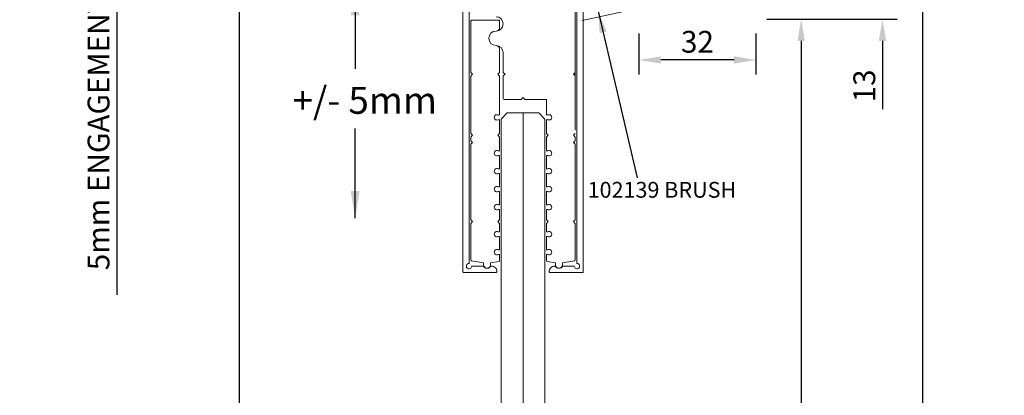
# Model space of a CAD drawing. Units: millimetres. Extents: x -7339 to 6752, y 3501 to 23216.
# Drawn here: x -2611 to -2340, y 7196 to 7299 of the extents above; entities that cross this region are included whole.
import ezdxf

# ---------------------------------------------------------------- set-up
doc = ezdxf.new("R2010")
doc.units = ezdxf.units.MM
doc.header["$LTSCALE"] = 0.01
doc.header["$PDMODE"] = 33
doc.header["$PDSIZE"] = 100
doc.layers.get('0').update_dxf_attribs({"linetype": 'CONTINUOUS', "lineweight": 0})
doc.layers.get('DEFPOINTS').update_dxf_attribs({"linetype": 'CONTINUOUS', "lineweight": 0})
for name, color, linetype, lineweight in [('DIM', 5, 'CONTINUOUS', 0), ('GEZE', 7, 'CONTINUOUS', 0), ('OUTLINE', 7, 'CONTINUOUS', 0)]:
    doc.layers.add(name, color=color, linetype=linetype, lineweight=lineweight)
doc.styles.add('ARIAL', font='arial.ttf')
doc.styles.add('GEZE2', font='romans.shx')
doc.styles.add('romans', font='romans.shx')
doc.dimstyles.new('GEZE 2', dxfattribs={"dimscale": 2.5, "dimtxt": 3, "dimasz": 3, "dimexe": 2, "dimexo": 2, "dimgap": 1, "dimtad": 1, "dimdec": 0, "dimzin": 0, "dimdsep": 46, "dimtxsty": 'romans', "dimcen": 0, "dimdle": 1, "dimadec": 0, "dimazin": 0, "dimtfac": 1, "dimtdec": 0, "dimtofl": 0, "dimtmove": 0, "dimatfit": 0, "dimfxl": 1, "dimtolj": 1, "dimtzin": 0, "dimarcsym": 0})
doc.dimstyles.new('GEZE2', dxfattribs={"dimscale": 2, "dimtxt": 3, "dimasz": 3, "dimexe": 2, "dimexo": 2, "dimgap": 1, "dimtad": 1, "dimdec": 0, "dimzin": 0, "dimdsep": 46, "dimtxsty": 'GEZE2', "dimcen": 1, "dimdle": 1, "dimadec": 0, "dimazin": 0, "dimtfac": 1, "dimtdec": 0, "dimtofl": 0, "dimtmove": 0, "dimatfit": 2, "dimfxl": 1, "dimtolj": 1, "dimtzin": 0, "dimarcsym": 0})

# ---------------------------------------------------------------- blocks, each defined once
blk = doc.blocks.new('*D12')
at = {"layer": 'DEFPOINTS', "color": 0, "transparency": 16777216}
for p in [(-2550.91, 7329.86), (-2519.37, 7329.86), (-2512.68, 5230.68)]:
    blk.add_point(p, dxfattribs=at)
at = {"layer": 'DIM', "color": 0, "lineweight": -2, "transparency": 16777216}
for p, q in [((-2523.37, 7329.86), (-2554.91, 7329.86)), ((-2550.91, 5236.68), (-2550.91, 7323.86)), ((-2516.68, 5230.68), (-2554.91, 5230.68))]:
    blk.add_line(p, q, dxfattribs=at)
at = {"layer": 'DIM', "color": 0, "transparency": 16777216}
for points in [[(-2551.91, 7323.86), (-2549.91, 7323.86), (-2550.91, 7329.86)], [(-2551.91, 5236.68), (-2549.91, 5236.68), (-2550.91, 5230.68)]]:
    blk.add_solid(points, dxfattribs=at)
at = {"layer": 'DIM', "color": 0, "transparency": 16777216, "insert": (-2569, 6291), "char_height": 6, "attachment_point": 5, "rotation": 90, "style": 'GEZE2'}
blk.add_mtext('\\A1;DOOR HEIGHT =\\PHEIGHT TO U/S SL OPERATOR MINUS 4mm\\P{\\fArial|b0|i0|c0|p34;\\H1.167x;(2900mm max)}', dxfattribs=at)
blk = doc.blocks.new('*D18')
at = {"layer": 'DEFPOINTS', "color": 0, "transparency": 16777216}
for p in [(-2488.23, 7329.86, 18.52), (-2584.69, 7324.86), (-2519.29, 7324.86)]:
    blk.add_point(p, dxfattribs=at)
at = {"layer": 'DIM', "color": 0, "lineweight": -2, "transparency": 16777216}
for p, q in [((-2584.69, 7335.86), (-2584.69, 7341.86)), ((-2492.23, 7329.86), (-2588.69, 7329.86)), ((-2523.29, 7324.86), (-2588.69, 7324.86)), ((-2584.69, 7318.86), (-2584.69, 7223.72))]:
    blk.add_line(p, q, dxfattribs=at)
at = {"layer": 'DIM', "color": 0, "transparency": 16777216}
for points in [[(-2585.69, 7335.86), (-2583.69, 7335.86), (-2584.69, 7329.86)], [(-2585.69, 7318.86), (-2583.69, 7318.86), (-2584.69, 7324.86)]]:
    blk.add_solid(points, dxfattribs=at)
at = {"layer": 'DIM', "color": 0, "transparency": 16777216, "insert": (-2589.69, 7268.29), "char_height": 6, "attachment_point": 5, "rotation": 90, "style": 'GEZE2'}
blk.add_mtext('\\A1;5mm ENGAGEMENT', dxfattribs=at)
blk = doc.blocks.new('*D56')
at = {"layer": 'DEFPOINTS', "color": 0, "transparency": 16777216}
for p in [(-2396.51, 7312.86), (-2362.88, 7312.86), (-2362.88, 5221.68)]:
    blk.add_point(p, dxfattribs=at)
at = {"layer": 'DIM', "color": 0, "lineweight": -2, "transparency": 16777216}
for p, q in [((-2392.51, 7312.86), (-2358.88, 7312.86)), ((-2362.88, 5227.68), (-2362.88, 7306.86))]:
    blk.add_line(p, q, dxfattribs=at)
at = {"layer": 'DIM', "color": 0, "transparency": 16777216}
for points in [[(-2363.88, 7306.86), (-2361.88, 7306.86), (-2362.88, 7312.86)], [(-2363.88, 5227.68), (-2361.88, 5227.68), (-2362.88, 5221.68)]]:
    blk.add_solid(points, dxfattribs=at)
at = {"layer": 'DIM', "color": 0, "transparency": 16777216, "insert": (-2369.45, 6296), "char_height": 6, "attachment_point": 5, "rotation": 90, "style": 'GEZE2'}
blk.add_mtext('\\A1;HEIGHT TO U/SIDE OF GLASS =', dxfattribs=at)
blk = doc.blocks.new('*D59')
at = {"layer": 'DEFPOINTS', "color": 0, "transparency": 16777216}
for p in [(-2409.8, 7299.66), (-2396.36, 5221.68), (-2396.36, 5221.68)]:
    blk.add_point(p, dxfattribs=at)
at = {"layer": 'DIM', "color": 0, "lineweight": -2, "transparency": 16777216}
for p, q in [((-2405.8, 7299.66), (-2392.36, 7299.66)), ((-2396.36, 7293.66), (-2396.36, 5227.68))]:
    blk.add_line(p, q, dxfattribs=at)
at = {"layer": 'DIM', "color": 0, "transparency": 16777216}
for points in [[(-2397.36, 7293.66), (-2395.36, 7293.66), (-2396.36, 7299.66)], [(-2397.36, 5227.68), (-2395.36, 5227.68), (-2396.36, 5221.68)]]:
    blk.add_solid(points, dxfattribs=at)
at = {"layer": 'DIM', "color": 0, "transparency": 16777216, "insert": (-2407, 6283), "char_height": 6, "attachment_point": 5, "rotation": 90, "style": 'GEZE2'}
blk.add_mtext('\\A1;CLEAR WALK THROUGH HEIGHT =', dxfattribs=at)
blk = doc.blocks.new('100CLAMP')
at = {"layer": 'OUTLINE'}
blk.add_lwpolyline([(-7.63, 42.4, -0.57735), (-8, 42.62), (-8, 45.88, -0.57735), (-7.63, 46.1, 1.732051), (-7.63, 47.4, -0.57735), (-8, 47.62), (-8, 50.88, -0.57735), (-7.63, 51.1, 1.732051), (-7.63, 52.4, -0.57735), (-8, 52.62), (-8, 55.25), (-7.5, 55.75), (-8, 56.25), (-8, 58.38, -0.57735), (-7.63, 58.6, 1.732051), (-7.63, 59.9, -0.57735), (-8, 60.12), (-8, 63.38, -0.57735), (-7.63, 63.6, 1.732051), (-7.63, 64.9, -0.57735), (-8, 65.12), (-8, 66.6, -0.36397), (-7.79, 66.85), (-5.5, 67.25), (-5.5, 67.75, -1), (-3.5, 67.75), (-3.5, 67.25), (-0.21, 66.67, -0.36397), (0, 66.43), (0, 56.25), (-0.5, 55.75), (0, 55.25), (0, 34.25), (-0.5, 33.75), (0, 33.25), (0, 32.25), (-0.5, 31.75), (0, 31.25), (0, 15.25), (-0.5, 14.75), (0, 14.25), (0, 0, -0.414214), (-0.25, -0.25), (-7.75, -0.25, -0.414214), (-8, 0), (-8, 1.75, -0.414214), (-7, 2.75, 1), (-7, 6.75, -0.414214), (-8, 7.75), (-8, 14.25), (-7.5, 14.75), (-8, 15.25), (-8, 25.88, -0.57735), (-7.63, 26.1, 1.732051), (-7.63, 27.4, -0.57735), (-8, 27.62), (-8, 31.25), (-7.5, 31.75), (-8, 32.25), (-8, 35.88, -0.57735), (-7.63, 36.1, 1.732051), (-7.63, 37.4, -0.57735), (-8, 37.62), (-8, 40.88, -0.57735), (-7.63, 41.1, 1.732051)], format="xyb", close=True, dxfattribs=at)
blk = doc.blocks.new('100COVER')
at = {"layer": 'OUTLINE'}
blk.add_lwpolyline([(2.5, 1.5), (5.55, 1.5, -0.236068), (5.75, 1.4, 0.5), (7.75, 1.4, -0.236068), (7.95, 1.5), (8, 1.5, -0.4142136), (9.5, 0, -0.4142136), (9.25, -0.25), (0.25, -0.25, -0.4142136), (0, 0), (0, 100.5, -0.4142136), (0.25, 100.75), (5.25, 100.75, -0.4142136), (5.5, 100.5), (5.5, 97.025, -1), (3.75, 97.025), (3.75, 99), (1.75, 99), (1.75, 2.25, 2.4142136)], format="xyb", close=True, dxfattribs=at)
blk = doc.blocks.new('*D67')
at = {"layer": 'DEFPOINTS', "color": 0, "transparency": 16777216}
for p in [(-2441, 7299.66), (-2408.8, 7299.66), (-2441, 7288.4)]:
    blk.add_point(p, dxfattribs=at)
at = {"layer": 'DIM', "color": 0, "lineweight": -2, "transparency": 16777216}
for p, q in [((-2441, 7295.66), (-2441, 7284.4)), ((-2408.8, 7295.66), (-2408.8, 7284.4)), ((-2414.8, 7288.4), (-2435, 7288.4))]:
    blk.add_line(p, q, dxfattribs=at)
at = {"layer": 'DIM', "color": 0, "transparency": 16777216}
for points in [[(-2435, 7289.4), (-2435, 7287.4), (-2441, 7288.4)], [(-2414.8, 7289.4), (-2414.8, 7287.4), (-2408.8, 7288.4)]]:
    blk.add_solid(points, dxfattribs=at)
at = {"layer": 'DIM', "color": 0, "transparency": 16777216, "insert": (-2424.9, 7293.4), "char_height": 6, "attachment_point": 5, "style": 'GEZE2'}
blk.add_mtext('\\A1;32', dxfattribs=at)
blk = doc.blocks.new('*D69')
at = {"layer": 'DEFPOINTS', "color": 0, "transparency": 16777216}
for p in [(-2396.44, 7312.86), (-2409.8, 7299.66), (-2373.99, 7299.66)]:
    blk.add_point(p, dxfattribs=at)
at = {"layer": 'DIM', "color": 0, "lineweight": -2, "transparency": 16777216}
for p, q in [((-2373.99, 7318.86), (-2373.99, 7324.86)), ((-2392.44, 7312.86), (-2369.99, 7312.86)), ((-2405.8, 7299.66), (-2369.99, 7299.66)), ((-2373.99, 7293.66), (-2373.99, 7274.81))]:
    blk.add_line(p, q, dxfattribs=at)
at = {"layer": 'DIM', "color": 0, "transparency": 16777216}
for points in [[(-2374.99, 7318.86), (-2372.99, 7318.86), (-2373.99, 7312.86)], [(-2374.99, 7293.66), (-2372.99, 7293.66), (-2373.99, 7299.66)]]:
    blk.add_solid(points, dxfattribs=at)
at = {"layer": 'DIM', "color": 0, "transparency": 16777216, "insert": (-2378.99, 7281.24), "char_height": 6, "attachment_point": 5, "rotation": 90, "style": 'GEZE2'}
blk.add_mtext('\\A1;13', dxfattribs=at)

msp = doc.modelspace()

# ---------------------------------------------------------------- linework, layer by layer
at = {"color": 7}
for p, q in [((-2477.22, 7273.87), (-2478.9, 7272.08)), ((-2478.9, 7272.08, -0.02), (-2478.9, 6268.16, -9.86)), ((-2477.22, 7273.87, 18.52), (-2468.58, 7273.87, 18.52)), ((-2472.9, 7273.87), (-2472.9, 6270.34, -9.84)), ((-2468.58, 7273.87), (-2466.9, 7272.08)), ((-2466.9, 7272.08, -0.02), (-2466.9, 6272.52, -9.82))]:
    msp.add_line(p, q, dxfattribs=at)
at = {"layer": 'GEZE', "color": 252}
msp.add_lwpolyline([(-2445.2, 7301.74), (-2456.6, 7299.25)], dxfattribs=at)
at = {"layer": 'OUTLINE', "color": 7}
for p, q in [((-2458.54, 7284.97, 18.52), (-2458.54, 7324.15, 18.52)), ((-2478.34, 7290.41, 18.52), (-2478.34, 7284.97, 18.52)), ((-2478.34, 7284.97, 18.52), (-2477.85, 7284.47, 18.52)), ((-2477.85, 7284.47, 18.52), (-2478.34, 7283.98, 18.52)), ((-2478.34, 7283.98, 18.52), (-2478.34, 7277.79, 18.52)), ((-2459.04, 7284.47, 18.52), (-2458.54, 7284.97, 18.52)), ((-2458.54, 7283.98, 18.52), (-2459.04, 7284.47, 18.52)), ((-2458.54, 7269.01, 18.52), (-2458.54, 7284.85, 18.52)), ((-2478.09, 7277.54, 18.52), (-2473.39, 7277.54, 18.52)), ((-2473.39, 7277.54, 18.52), (-2472.9, 7278.04, 18.52)), ((-2472.9, 7278.04, 18.52), (-2472.4, 7277.54, 18.52)), ((-2472.4, 7277.54, 18.52), (-2466.46, 7277.54, 18.52)), ((-2466.46, 7277.54, 18.52), (-2466.46, 7273.45, 18.52)), ((-2466.46, 7271.73, 18.52), (-2466.46, 7268.14, 18.52)), ((-2466.46, 7268.14, 18.52), (-2465.97, 7267.64, 18.52)), ((-2465.97, 7267.64, 18.52), (-2466.46, 7267.15, 18.52)), ((-2466.46, 7267.15, 18.52), (-2466.46, 7263.55, 18.52)), ((-2459.04, 7267.64, 18.52), (-2458.54, 7268.14, 18.52)), ((-2458.54, 7267.15, 18.52), (-2459.04, 7267.64, 18.52)), ((-2459.04, 7265.66, 18.52), (-2458.54, 7266.16, 18.52)), ((-2458.54, 7266.16, 18.52), (-2458.54, 7267.15, 18.52)), ((-2458.54, 7265.17, 18.52), (-2459.04, 7265.66, 18.52)), ((-2458.54, 7244.38, 18.52), (-2458.54, 7265.17, 18.52)), ((-2466.46, 7261.83, 18.52), (-2466.46, 7258.6, 18.52)), ((-2466.46, 7256.88, 18.52), (-2466.46, 7253.65, 18.52)), ((-2466.46, 7251.93, 18.52), (-2466.46, 7248.7, 18.52)), ((-2466.46, 7246.98, 18.52), (-2466.46, 7244.38, 18.52)), ((-2466.46, 7244.38, 18.52), (-2465.97, 7243.88, 18.52)), ((-2465.97, 7243.88, 18.52), (-2466.46, 7243.39, 18.52)), ((-2466.46, 7243.39, 18.52), (-2466.46, 7241.27, 18.52)), ((-2459.04, 7243.88, 18.52), (-2458.54, 7244.38, 18.52)), ((-2458.54, 7243.39, 18.52), (-2459.04, 7243.88, 18.52)), ((-2458.54, 7233.31, 18.52), (-2458.54, 7243.39, 18.52)), ((-2466.46, 7239.56, 18.52), (-2466.46, 7236.32, 18.52)), ((-2466.46, 7234.61, 18.52), (-2466.46, 7233.14, 18.52)), ((-2466.26, 7232.89, 18.52), (-2463.99, 7232.49, 18.52)), ((-2463.99, 7232.49, 18.52), (-2463.99, 7232, 18.52)), ((-2462.01, 7232.49, 18.52), (-2458.75, 7233.07, 18.52)), ((-2462.01, 7232, 18.52), (-2462.01, 7232.49, 18.52))]:
    msp.add_line(p, q, dxfattribs=at)
for centre, radius, start, end in [((-2480.32, 7298.33, 18.52), 1.98, 270, 90), ((-2480.32, 7294.37, 18.52), 1.98, 90, 270), ((-2480.32, 7290.41, 18.52), 1.98, 0, 90), ((-2478.09, 7277.79, 18.52), 0.247, 180, 270), ((-2466.21, 7273.45, 18.52), 0.247, 180, 300), ((-2466.21, 7271.73, 18.52), 0.248, 60, 180), ((-2465.72, 7272.59, 18.52), 0.743, 240, 120), ((-2466.21, 7263.55, 18.52), 0.247, 180, 300), ((-2465.72, 7262.69, 18.52), 0.742, 240, 120), ((-2466.21, 7261.83, 18.52), 0.247, 60, 180), ((-2466.21, 7258.6, 18.52), 0.247, 180, 300), ((-2465.72, 7257.74, 18.52), 0.742, 240, 120), ((-2466.21, 7256.88, 18.52), 0.248, 60, 180), ((-2466.21, 7253.65, 18.52), 0.247, 180, 300), ((-2465.72, 7252.79, 18.52), 0.742, 240, 120), ((-2466.21, 7251.93, 18.52), 0.248, 60, 180), ((-2466.21, 7248.7, 18.52), 0.247, 180, 300), ((-2466.21, 7246.98, 18.52), 0.248, 60, 180), ((-2465.72, 7247.84, 18.52), 0.742, 240, 120), ((-2466.21, 7241.27, 18.52), 0.247, 180, 300), ((-2466.21, 7239.56, 18.52), 0.248, 60, 180), ((-2465.72, 7240.42, 18.52), 0.742, 240, 120), ((-2466.21, 7236.32, 18.52), 0.247, 180, 300), ((-2466.21, 7234.61, 18.52), 0.248, 60, 180), ((-2465.72, 7235.47, 18.52), 0.742, 240, 120), ((-2466.21, 7233.14, 18.52), 0.247, 180, 260), ((-2463, 7232, 18.52), 0.99, 180, 0), ((-2458.79, 7233.31, 18.52), 0.247, 280, 0)]:
    msp.add_arc(centre, radius, start, end, dxfattribs=at)

# ---------------------------------------------------------------- block references
at = {"color": 7, "yscale": 0.9899999999997817, "zscale": 0.9899999999997817}
for p, xscale in [((-2489.48, 7230.12, 18.52), 0.9899999999997817), ((-2456.31, 7230.12, 18.52), -0.9899999999997817)]:
    msp.add_blockref('100COVER', p, dxfattribs=dict(at, xscale=xscale))
at = {"color": 7, "xscale": 0.9899999999997817, "yscale": 0.9899999999997817, "zscale": 0.9899999999997817, "rotation": 180}
msp.add_blockref('100CLAMP', (-2487.25, 7299.07, 18.52), dxfattribs=at)

# ---------------------------------------------------------------- texts
at = {"layer": 'DIM', "color": 7, "attachment_point": 1, "style": 'ARIAL'}
for s, insert, char_height, width in [('+/- 5mm', (-2536.31, 7280.98), 7.422, 1121.3634), ('102139 BRUSH', (-2455.12, 7254.8), 4.3488, 657.0489)]:
    msp.add_mtext(s, dxfattribs=dict(at, insert=insert, char_height=char_height, width=width))

# ---------------------------------------------------------------- dimensions: what is measured, and where the dimension line sits
at = {"layer": 'DIM', "color": 7}
dim = msp.add_linear_dim(base=(-2584.69, 7324.86), p1=(-2488.23, 7329.86, 18.52), p2=(-2519.29, 7324.86), angle=90, text='<>mm ENGAGEMENT', dimstyle='GEZE2', dxfattribs=at)
dim.commit()
dim.dimension.update_dxf_attribs({"geometry": '*D18', "text_midpoint": (-2589.69, 7268.29)})
for base, p1, p2, text, picture, middle in [((-2550.91, 7329.86), (-2512.68, 5230.68), (-2519.37, 7329.86), 'DOOR HEIGHT =\\PHEIGHT TO U/S SL OPERATOR MINUS 4mm\\P{\\fArial|b0|i0|c0|p34;\\H1.167x;(2900mm max)}', '*D12', (-2569, 6291)), ((-2396.36, 5221.68), (-2409.8, 7299.66), (-2396.36, 5221.68), 'CLEAR WALK THROUGH HEIGHT =', '*D59', (-2407, 6283))]:
    dim = msp.add_linear_dim(base=base, p1=p1, p2=p2, angle=90, text=text, dimstyle='GEZE2', override={"dimtmove": 2}, dxfattribs=at)
    dim.commit()
    dim.dimension.update_dxf_attribs({"geometry": picture, "text_midpoint": middle, "dimtype": 160})
dim = msp.add_linear_dim(base=(-2373.99, 7299.66), p1=(-2396.44, 7312.86), p2=(-2409.8, 7299.66), angle=90, dimstyle='GEZE2', dxfattribs=at)
dim.commit()
dim.dimension.update_dxf_attribs({"geometry": '*D69', "text_midpoint": (-2378.99, 7281.24)})
dim = msp.add_linear_dim(base=(-2362.88, 7312.86), p1=(-2362.88, 5221.68), p2=(-2396.51, 7312.86), angle=90, text='HEIGHT TO U/SIDE OF GLASS =', dimstyle='GEZE2', dxfattribs=at)
dim.commit()
dim.dimension.update_dxf_attribs({"geometry": '*D56', "text_midpoint": (-2362.88, 6296), "dimtype": 160})
dim = msp.add_linear_dim(base=(-2441, 7288.4), p1=(-2408.8, 7299.66), p2=(-2441, 7299.66), dimstyle='GEZE2', dxfattribs=at)
dim.commit()
dim.dimension.update_dxf_attribs({"geometry": '*D67', "text_midpoint": (-2424.9, 7293.4)})

# ---------------------------------------------------------------- leaders
for points in [[(-2519.08, 7308.16), (-2519.08, 7285.93)], [(-2519.08, 7244.82), (-2519.08, 7269.51)]]:
    msp.add_leader(points, dimstyle='GEZE 2', dxfattribs=at)
at = {"layer": 'GEZE'}
msp.add_leader([(-2452.21, 7301.84), (-2441.51, 7255.89)], dimstyle='GEZE2', dxfattribs=at)

doc.saveas('drawing.dxf')
